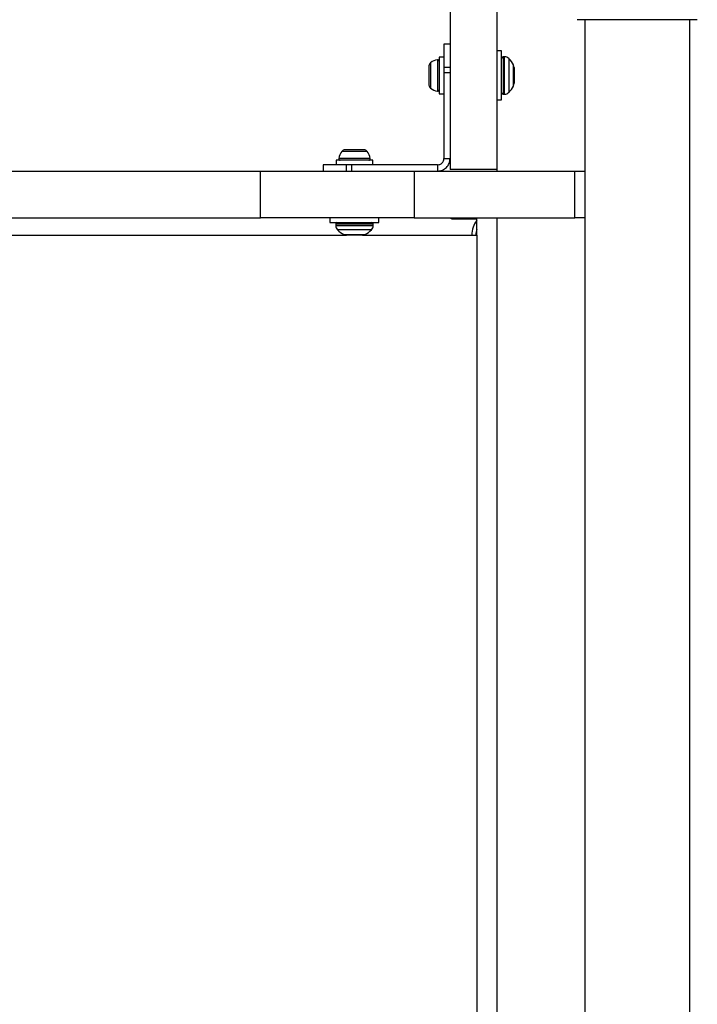
# Model space of a CAD drawing. Units: millimetres. Extents: x -4534 to 4839, y -3372 to 4013.
# Drawn here: x 422 to 640, y 2037 to 2353 of the extents above; entities that cross this region are included whole.
import ezdxf

# ---------------------------------------------------------------- set-up
doc = ezdxf.new("R2010")
doc.units = ezdxf.units.MM
doc.layers.add('Toestel 2D', color=7, linetype='Continuous', lineweight=20)

# ---------------------------------------------------------------- blocks, each defined once
blk = doc.blocks.new('BG-8060-120')
at = {"layer": 'Toestel 2D', "linetype": 'Continuous', "lineweight": 25}
for p, q in [((560.43, 2377.9), (560.43, 2304.87)), ((575.43, 2377.9), (575.43, 2304.87)), ((639.66, 2352.86), (601.17, 2352.86)), ((603.58, 2352.86), (603.58, 1721.86)), ((637.28, 1721.86), (637.28, 2352.86)), ((560.43, 2345), (558.43, 2345)), ((558.43, 2345), (558.43, 2337.66)), ((576.93, 2342.85), (575.43, 2342.85)), ((576.93, 2327.15), (576.93, 2342.85)), ((553.63, 2338.08), (553.63, 2337.67)), ((554.13, 2339.07), (554.13, 2335)), ((556.4, 2340.05), (556.4, 2335)), ((558.43, 2340.9), (556.93, 2340.9)), ((556.93, 2340.9), (556.93, 2329.1)), ((577.87, 2341), (577.43, 2341)), ((577.43, 2341), (577.43, 2335)), ((577.87, 2335), (577.87, 2341)), ((579.28, 2340.42), (579.28, 2335)), ((580.71, 2335), (580.71, 2338.44)), ((553.63, 2337.67), (553.63, 2335)), ((553.63, 2335), (553.63, 2332.34)), ((554.13, 2335), (554.13, 2330.94)), ((556.4, 2335), (556.4, 2329.96)), ((558.43, 2337.66), (560.43, 2337.66)), ((558.43, 2337.66), (558.43, 2335.98)), ((558.43, 2335.98), (560.43, 2335.98)), ((558.43, 2335.98), (558.43, 2308.36)), ((577.43, 2335), (577.43, 2329)), ((577.87, 2329), (577.87, 2335)), ((579.28, 2335), (579.28, 2329.59)), ((580.71, 2331.57), (580.71, 2335)), ((580.93, 2337.54), (580.93, 2332.47)), ((553.63, 2332.34), (553.63, 2331.93)), ((556.93, 2329.1), (558.43, 2329.1)), ((577.43, 2329), (577.87, 2329)), ((575.43, 2327.15), (576.93, 2327.15)), ((529.78, 2310.66), (525.72, 2310.66)), ((527.12, 2311.16), (526.71, 2311.16)), ((529.78, 2311.16), (527.12, 2311.16)), ((532.45, 2311.16), (529.78, 2311.16)), ((533.85, 2310.66), (529.78, 2310.66)), ((532.86, 2311.16), (532.45, 2311.16)), ((519.78, 2306.36), (519.78, 2304.36)), ((527.13, 2306.36), (519.78, 2306.36)), ((523.88, 2307.86), (523.88, 2306.36)), ((535.68, 2307.86), (523.88, 2307.86)), ((529.78, 2308.39), (524.74, 2308.39)), ((527.13, 2306.36), (527.13, 2304.36)), ((528.81, 2306.36), (527.13, 2306.36)), ((528.81, 2306.36), (528.81, 2304.36)), ((556.43, 2306.36), (528.81, 2306.36)), ((534.83, 2308.39), (529.78, 2308.39)), ((535.68, 2306.36), (535.68, 2307.86)), ((556.43, 2306.36), (556.43, 2304.36)), ((558.43, 2308.36), (560.43, 2308.36)), ((-685.45, 2304.36), (499.69, 2304.36)), ((499.69, 2289.36), (499.69, 2304.36)), ((499.69, 2304.36), (548.94, 2304.36)), ((548.94, 2304.36), (548.94, 2289.36)), ((548.94, 2304.36), (600.43, 2304.36)), ((575.43, 2304.87), (560.43, 2304.87)), ((575.43, 2304.87), (575.43, 2304.36)), ((600.43, 2289.36), (600.43, 2304.36)), ((600.43, 2304.36), (603.58, 2304.36)), ((-685.45, 2289.36), (499.69, 2289.36)), ((548.94, 2289.36), (499.69, 2289.36)), ((521.93, 2289.36), (521.93, 2287.86)), ((521.93, 2287.86), (537.63, 2287.86)), ((537.63, 2287.86), (537.63, 2289.36)), ((548.94, 2289.36), (600.43, 2289.36)), ((560.32, 2289.36), (561, 2289.03)), ((561, 2289.03), (569.01, 2289.03)), ((569.01, 2283.86), (569.01, 2289.36)), ((575.43, 2289.36), (575.43, 1785.36)), ((603.58, 2289.36), (600.43, 2289.36)), ((523.78, 2287.36), (523.78, 2286.92)), ((529.78, 2287.36), (523.78, 2287.36)), ((523.78, 2286.92), (529.78, 2286.92)), ((529.78, 2285.5), (524.37, 2285.5)), ((535.78, 2287.36), (529.78, 2287.36)), ((529.78, 2286.92), (535.78, 2286.92)), ((535.2, 2285.5), (529.78, 2285.5)), ((535.78, 2286.92), (535.78, 2287.36)), ((-540.65, 2283.86), (527.25, 2283.86)), ((526.35, 2284.07), (529.78, 2284.07)), ((532.32, 2283.86), (527.25, 2283.86)), ((529.78, 2284.07), (533.21, 2284.07)), ((532.32, 2283.86), (567.42, 2283.86)), ((567.42, 2283.86), (568.96, 2283.86)), ((568.96, 2283.86), (568.96, 1790.86)), ((568.96, 2283.86), (569.01, 2283.86))]:
    blk.add_line(p, q, dxfattribs=at)
for centre, radius, start, end in [((555.02, 2338), 1.39, 129.7374, 176.5839), ((556.93, 2335.7), 4.38, 96.9281, 129.7374), ((556.45, 2339.58), 0.471, 0, 96.9281), ((577.43, 2340.5), 0.5, 90, 180), ((577.87, 2339), 2, 44.9996, 90), ((573.87, 2335), 7.66, 26.6281, 44.9996), ((578.93, 2337.54), 2, 0, 26.6281), ((555.02, 2332.01), 1.39, 183.4161, 230.2626), ((573.87, 2335), 7.66, 315.0004, 333.3719), ((578.93, 2332.47), 2, 333.3719, 0), ((556.93, 2334.31), 4.38, 230.2626, 263.0719), ((556.45, 2330.43), 0.471, 263.0719, 0), ((577.43, 2329.5), 0.5, 180, 270), ((577.87, 2331), 2, 270, 315.0004), ((529.09, 2307.86), 4.38, 140.2626, 173.0719), ((526.79, 2309.77), 1.39, 93.4161, 140.2626), ((532.77, 2309.77), 1.39, 39.7374, 86.5839), ((530.48, 2307.86), 4.38, 6.9281, 39.7374), ((525.21, 2308.33), 0.471, 173.0719, 270), ((534.36, 2308.33), 0.471, 270, 6.9281), ((524.28, 2287.36), 0.5, 90, 180), ((535.28, 2287.36), 0.5, 0, 90), ((574.27, 2284.13), 6.86, 140.1378, 182.2278), ((525.78, 2286.92), 2, 180, 225.0004), ((529.78, 2290.92), 7.66, 225.0004, 243.3719), ((529.78, 2290.92), 7.66, 296.6281, 314.9996), ((533.78, 2286.92), 2, 314.9996, 0), ((573.82, 2283.9), 5.16, 158.5633, 180.4761), ((527.25, 2285.86), 2, 243.3719, 270), ((532.32, 2285.86), 2, 270, 296.6281)]:
    blk.add_arc(centre, radius, start, end, dxfattribs=at)
for points, knots in [([(556.43, 2306.36), (556.69, 2306.39), (557.21, 2306.45), (557.87, 2306.91), (558.34, 2307.57), (558.4, 2308.1), (558.43, 2308.36)], [0, 0, 0, 0, 0.249999, 0.500001, 0.750003, 1, 1, 1, 1]), ([(556.43, 2304.36), (556.95, 2304.42), (558, 2304.54), (559.32, 2305.47), (560.25, 2306.79), (560.37, 2307.84), (560.43, 2308.36)], [0, 0, 0, 0, 0.249996, 0.5, 0.75, 1, 1, 1, 1])]:
    blk.add_open_spline(points, degree=3, knots=knots, dxfattribs=at)

msp = doc.modelspace()

# ---------------------------------------------------------------- block references
msp.add_blockref('BG-8060-120', (0, 0))

doc.saveas('drawing.dxf')
